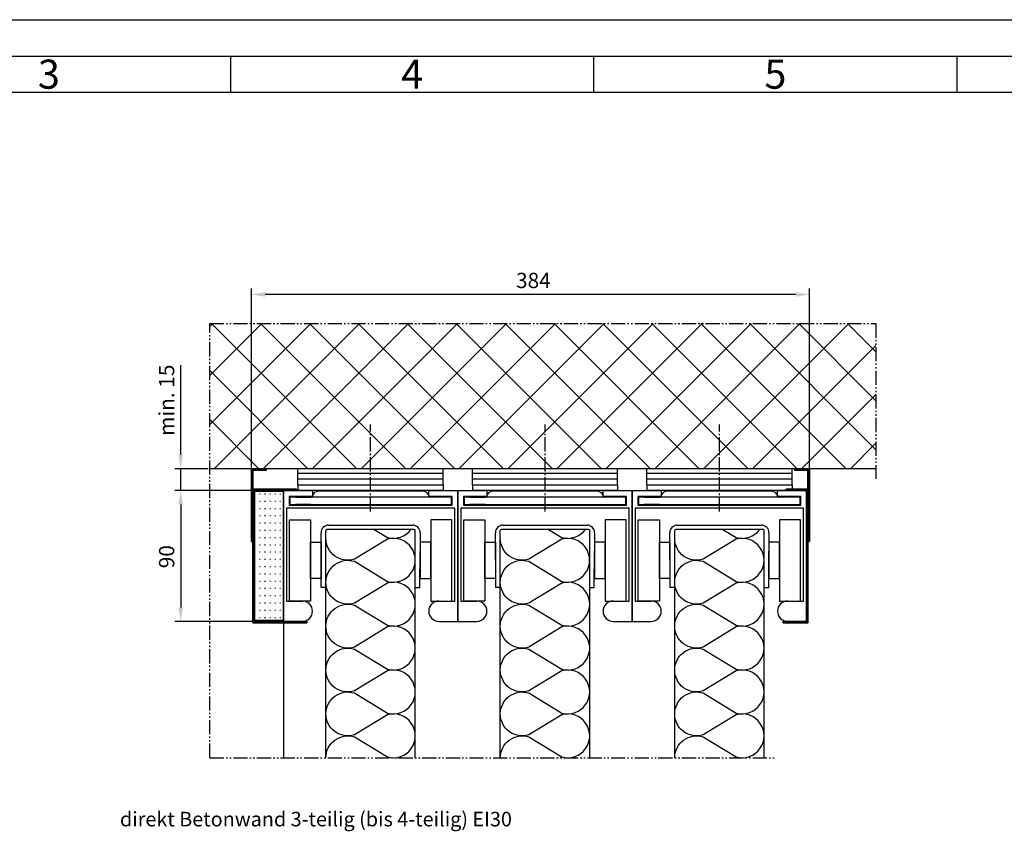
# Model space of a CAD drawing. Units: millimetres. Extents: x 2550 to 5017, y 536 to 2021.
# Drawn here: x 3205 to 3882, y 1462 to 2021 of the extents above; entities that cross this region are included whole.
import ezdxf

# ---------------------------------------------------------------- set-up
doc = ezdxf.new("R2010")
doc.units = ezdxf.units.MM
doc.linetypes.add('AM_DIN_G_W050', pattern=[13.75, 9.75, -1.5, 1, -1.5])
doc.linetypes.add('gen4a', pattern=[16.25, 9.75, -1.5, 1, -1.5, 1, -1.5])
for name, color, linetype, lineweight in [('0AL Kontur', 30, 'Continuous', 30), ('5', 3, 'Continuous', 25), ('6', 2, 'Continuous', 35), ('7', 4, 'AM_DIN_G_W050', 25), ('8', 1, 'Continuous', 25), ('BOR', 7, 'Continuous', 50)]:
    doc.layers.add(name, color=color, linetype=linetype, lineweight=lineweight)
for name, color, linetype in [('BRUCH', 9, 'gen4a'), ('MAUER', 8, 'Continuous'), ('PEN_Blattrahmen', 7, 'Continuous')]:
    doc.layers.add(name, color=color, linetype=linetype)
doc.styles.get("Standard").update_dxf_attribs({"font": 'arial.ttf'})
doc.styles.add('Univia', font='txt')
doc.dimstyles.new('Univia', dxfattribs={"dimtxt": 10.5, "dimasz": 9.5, "dimexe": 4, "dimexo": 1, "dimgap": 1.5, "dimtad": 1, "dimdsep": 46, "dimtxsty": 'Univia', "dimcen": 0, "dimclrd": 256, "dimclre": 256, "dimclrt": 2, "dimadec": 0, "dimazin": 2, "dimtp": 0.1, "dimtm": 0.1, "dimtfac": 0.71, "dimtmove": 0, "dimatfit": 3, "dimfxl": 1, "dimlwd": -1, "dimlwe": -1, "dimarcsym": 0})

# ---------------------------------------------------------------- blocks, each defined once
blk = doc.blocks.new('GEN_A3')
blk.add_line((5, 292), (415, 292))
at = {"layer": 'BOR', "color": 1, "lineweight": 25}
for p, q in [((0, 297), (420, 297)), ((160, 292), (160, 287)), ((210, 292), (210, 287)), ((260, 292), (260, 287)), ((10, 287), (410, 287))]:
    blk.add_line(p, q, dxfattribs=at)
for s, p in [('3', (133.5, 287.5)), ('4', (183.5, 287.5)), ('5', (233.5, 287.5))]:
    blk.add_text(s, height=4, dxfattribs=at).set_placement(p)
blk = doc.blocks.new('A$C0C99036F')
at = {"layer": '0AL Kontur'}
for p, q in [((0, 0), (52, 0)), ((428, 0), (480, 0))]:
    blk.add_line(p, q, dxfattribs=at)
for points in [[(0, 0), (0, 360), (80, 360), (80, 344), (16, 344), (16, 320), (464, 320), (464, 344), (400, 344), (400, 360), (480, 360), (480, 0)], [(428, 56), (472, 56), (472, 312), (8, 312), (8, 56), (52, 56)]]:
    blk.add_lwpolyline(points, dxfattribs=at)
for centre, start, end in [((52, 28), 270, 90), ((428, 28), 90, 270)]:
    blk.add_arc(centre, 28, start, end, dxfattribs=at)
blk = doc.blocks.new('A$C725E2EE6')
at = {"layer": '6', "color": 2}
for p, q in [((30, 92), (0, 92)), ((0, 92), (0, 0)), ((1, 1), (1, 91)), ((1, 91), (30, 91)), ((30, 91), (30, 92)), ((0, 0), (37, 0)), ((37, 1), (1, 1)), ((37, 0), (37, 1))]:
    blk.add_line(p, q, dxfattribs=at)
blk = doc.blocks.new('A$C2FAA52EA')
at = {"layer": '6', "color": 2}
for p, q in [((15, 92), (0, 92)), ((0, 92), (0, 0)), ((1, 1), (1, 91)), ((1, 91), (15, 91)), ((15, 91), (15, 92)), ((0, 0), (17, 0)), ((17, 1), (1, 1)), ((17, 0), (17, 1))]:
    blk.add_line(p, q, dxfattribs=at)
blk = doc.blocks.new('*D131')
at = {"layer": '5', "transparency": 16777216}
for p, q in [((3315.48, 1720.93), (3315.48, 1782.86)), ((3334.48, 1711.43), (3311.48, 1711.43)), ((3315.48, 1696.42), (3315.48, 1711.43)), ((3365.23, 1696.42), (3311.48, 1696.42)), ((3315.48, 1686.92), (3315.48, 1677.42))]:
    blk.add_line(p, q, dxfattribs=at)
for points in [[(3313.89, 1720.93), (3317.06, 1720.93), (3315.48, 1711.43)], [(3313.89, 1686.92), (3317.06, 1686.92), (3315.48, 1696.42)]]:
    blk.add_solid(points, dxfattribs=at)
at = {"layer": 'Defpoints', "color": 0, "transparency": 16777216}
for p in [(3315.48, 1711.43), (3335.48, 1711.43), (3366.23, 1696.42)]:
    blk.add_point(p, dxfattribs=at)
at = {"layer": '5', "color": 2, "transparency": 16777216, "insert": (3307.17, 1758.63), "char_height": 10.5, "attachment_point": 5, "rotation": 90, "style": 'Univia'}
blk.add_mtext('min. 15', dxfattribs=at)
blk = doc.blocks.new('*D118')
at = {"layer": '5', "transparency": 16777216}
for p, q in [((3365.23, 1696.42), (3311.48, 1696.42)), ((3315.48, 1686.92), (3315.48, 1615.92)), ((3385.23, 1606.42), (3311.48, 1606.42))]:
    blk.add_line(p, q, dxfattribs=at)
for points in [[(3313.89, 1686.92), (3317.06, 1686.92), (3315.48, 1696.42)], [(3313.89, 1615.92), (3317.06, 1615.92), (3315.48, 1606.42)]]:
    blk.add_solid(points, dxfattribs=at)
at = {"layer": 'Defpoints', "color": 0, "transparency": 16777216}
for p in [(3366.23, 1696.42), (3315.48, 1606.42), (3386.23, 1606.42)]:
    blk.add_point(p, dxfattribs=at)
at = {"layer": '5', "color": 2, "transparency": 16777216, "insert": (3307.19, 1650.92), "char_height": 10.5, "attachment_point": 5, "rotation": 90, "style": 'Univia'}
blk.add_mtext('90', dxfattribs=at)
blk = doc.blocks.new('*D119')
at = {"layer": '5', "transparency": 16777216}
for p, q in [((3364.23, 1712.43), (3364.23, 1835.43)), ((3738.73, 1831.43), (3373.73, 1831.43)), ((3748.23, 1697.42), (3748.23, 1835.43))]:
    blk.add_line(p, q, dxfattribs=at)
for points in [[(3373.73, 1833.01), (3373.73, 1829.84), (3364.23, 1831.43)], [(3738.73, 1833.01), (3738.73, 1829.84), (3748.23, 1831.43)]]:
    blk.add_solid(points, dxfattribs=at)
at = {"layer": 'Defpoints', "color": 0, "transparency": 16777216}
for p in [(3364.23, 1831.43), (3364.23, 1711.43), (3748.23, 1696.42)]:
    blk.add_point(p, dxfattribs=at)
at = {"layer": '5', "color": 2, "transparency": 16777216, "insert": (3558.23, 1839.71), "char_height": 10.5, "attachment_point": 5, "style": 'Univia'}
blk.add_mtext('384', dxfattribs=at)

msp = doc.modelspace()

# ---------------------------------------------------------------- hatches: boundary and pattern name
at = {"layer": '8'}
h = msp.add_hatch(dxfattribs=at)
h.set_pattern_fill('ANSI37', color=256, scale=7.5, style=0)
h.set_pattern_definition([(45, (-48574.349, -69935.67), (-16.83798, 16.83798), []), (135, (-48574.349, -69935.67), (-16.83798, -16.83798), [])])
h.paths.add_polyline_path([(3335.48, 1811.43), (3335.48, 1711.43), (3793.98, 1711.43), (3793.98, 1811.43)])
h = msp.add_hatch(dxfattribs=at)
h.set_pattern_fill('ACAD_ISO07W100', color=256, style=0)
h.set_pattern_definition([(0, (3674.2605, 16854.1807), (0, 5), [0.5, -3])])
h.paths.add_polyline_path([(3366.23, 1695.93), (3366.23, 1606.93), (3386.23, 1606.93), (3386.23, 1695.93)])

# ---------------------------------------------------------------- linework, layer by layer
at = {"layer": '0AL Kontur'}
for p, q in [((3793.98, 1711.43), (3335.48, 1711.43)), ((3417.69, 1695.92), (3410.13, 1695.92)), ((3420.92, 1695.92), (3417.69, 1695.92)), ((3477.23, 1695.92), (3420.92, 1695.92)), ((3441.23, 1695.92), (3441.23, 1696.43)), ((3451.23, 1696.42), (3441.23, 1696.42)), ((3442.12, 1696.43), (3442.12, 1696.42)), ((3450.33, 1696.42), (3450.33, 1696.43)), ((3451.23, 1695.92), (3451.23, 1696.43)), ((3482.33, 1695.92), (3477.23, 1695.92)), ((3496.23, 1696.43), (3496.23, 1696.43)), ((3537.69, 1695.92), (3530.13, 1695.92)), ((3540.92, 1695.92), (3537.69, 1695.92)), ((3597.23, 1695.92), (3540.92, 1695.92)), ((3561.23, 1695.92), (3561.23, 1696.43)), ((3571.23, 1696.42), (3561.23, 1696.42)), ((3562.12, 1696.43), (3562.12, 1696.42)), ((3570.33, 1696.42), (3570.33, 1696.43)), ((3571.23, 1695.92), (3571.23, 1696.43)), ((3602.33, 1695.92), (3597.23, 1695.92)), ((3616.23, 1696.43), (3616.23, 1696.43)), ((3657.7, 1695.92), (3650.13, 1695.92)), ((3660.92, 1695.92), (3657.69, 1695.92)), ((3717.23, 1695.92), (3660.92, 1695.92)), ((3681.23, 1695.92), (3681.23, 1696.43)), ((3691.23, 1696.42), (3681.23, 1696.42)), ((3682.13, 1696.43), (3682.13, 1696.42)), ((3690.33, 1696.42), (3690.33, 1696.43)), ((3691.23, 1695.92), (3691.23, 1696.43)), ((3722.33, 1695.92), (3717.23, 1695.92)), ((3736.23, 1696.43), (3736.23, 1696.43)), ((3394.54, 1691.92), (3390.73, 1691.92)), ((3390.73, 1686.92), (3390.73, 1691.92)), ((3394.54, 1691.92), (3405.03, 1691.92)), ((3501.73, 1691.92), (3405.03, 1691.92)), ((3501.73, 1691.92), (3501.73, 1691.92)), ((3501.73, 1691.92), (3501.73, 1686.92)), ((3514.54, 1691.92), (3510.73, 1691.92)), ((3510.73, 1686.92), (3510.73, 1691.92)), ((3514.54, 1691.92), (3525.03, 1691.92)), ((3621.73, 1691.92), (3525.03, 1691.92)), ((3621.73, 1691.92), (3621.73, 1691.92)), ((3621.73, 1691.92), (3621.73, 1686.92)), ((3634.54, 1691.92), (3630.73, 1691.92)), ((3630.73, 1686.92), (3630.73, 1691.92)), ((3634.54, 1691.92), (3645.03, 1691.92)), ((3741.73, 1691.92), (3645.03, 1691.92)), ((3741.73, 1691.92), (3741.73, 1691.92)), ((3741.73, 1691.92), (3741.73, 1686.92)), ((3390.73, 1686.92), (3394.54, 1686.92)), ((3405.03, 1686.92), (3394.54, 1686.92)), ((3405.03, 1686.92), (3501.73, 1686.92)), ((3436.23, 1686.42), (3436.23, 1686.92)), ((3436.23, 1686.42), (3456.23, 1686.42)), ((3456.23, 1686.42), (3456.23, 1686.92)), ((3501.73, 1686.92), (3501.73, 1686.92)), ((3510.73, 1686.92), (3514.54, 1686.92)), ((3525.03, 1686.92), (3514.54, 1686.92)), ((3525.03, 1686.92), (3621.73, 1686.92)), ((3556.23, 1686.42), (3556.23, 1686.92)), ((3556.23, 1686.42), (3576.23, 1686.42)), ((3576.23, 1686.42), (3576.23, 1686.92)), ((3621.73, 1686.92), (3621.73, 1686.92)), ((3630.73, 1686.92), (3634.54, 1686.92)), ((3645.03, 1686.92), (3634.54, 1686.92)), ((3645.03, 1686.92), (3741.73, 1686.92)), ((3676.23, 1686.42), (3676.23, 1686.92)), ((3676.23, 1686.42), (3696.23, 1686.42)), ((3696.23, 1686.42), (3696.23, 1686.92)), ((3741.73, 1686.92), (3741.73, 1686.92)), ((3412.28, 1629.64), (3412.1, 1667.42)), ((3415.48, 1512.5), (3415.48, 1668.94)), ((3476.28, 1669.64), (3416.18, 1669.64)), ((3417.3, 1672.64), (3475.15, 1672.64)), ((3476.98, 1512.5), (3476.98, 1668.94)), ((3480.35, 1667.42), (3480.29, 1654.64)), ((3532.28, 1629.64), (3532.1, 1667.42)), ((3535.48, 1512.5), (3535.48, 1668.94)), ((3596.28, 1669.64), (3536.18, 1669.64)), ((3537.3, 1672.64), (3595.15, 1672.64)), ((3596.98, 1512.5), (3596.98, 1668.94)), ((3600.35, 1667.42), (3600.29, 1654.64)), ((3652.28, 1629.64), (3652.1, 1667.42)), ((3655.48, 1512.5), (3655.48, 1668.94)), ((3716.28, 1669.64), (3656.18, 1669.64)), ((3657.3, 1672.64), (3715.15, 1672.64)), ((3716.98, 1512.5), (3716.98, 1668.94)), ((3720.35, 1667.42), (3720.29, 1654.64)), ((3480.18, 1629.64), (3480.29, 1654.64)), ((3600.18, 1629.64), (3600.29, 1654.64)), ((3720.18, 1629.64), (3720.29, 1654.64)), ((3415.28, 1629.64), (3412.28, 1629.64)), ((3477.18, 1629.64), (3480.18, 1629.64)), ((3535.28, 1629.64), (3532.28, 1629.64)), ((3597.18, 1629.64), (3600.18, 1629.64)), ((3655.28, 1629.64), (3652.28, 1629.64)), ((3717.18, 1629.64), (3720.18, 1629.64)), ((3386.23, 1605.42), (3386.23, 1512.5))]:
    msp.add_line(p, q, dxfattribs=at)
for points in [[(3366.23, 1695.93), (3386.23, 1695.93), (3386.23, 1606.93), (3366.23, 1606.93)], [(3390.42, 1676.39), (3404.92, 1676.39), (3404.92, 1620.39), (3390.42, 1620.39)], [(3502.04, 1676.39), (3487.54, 1676.39), (3487.54, 1620.39), (3502.04, 1620.39)], [(3510.42, 1676.39), (3524.92, 1676.39), (3524.92, 1620.39), (3510.42, 1620.39)], [(3622.04, 1676.39), (3607.54, 1676.39), (3607.54, 1620.39), (3622.04, 1620.39)], [(3630.42, 1676.39), (3644.92, 1676.39), (3644.92, 1620.39), (3630.42, 1620.39)], [(3742.04, 1676.39), (3727.54, 1676.39), (3727.54, 1620.39), (3742.04, 1620.39)], [(3404.92, 1660.89), (3412.23, 1660.89), (3412.23, 1635.89), (3404.92, 1635.89)], [(3487.54, 1660.89), (3480.23, 1660.89), (3480.23, 1635.89), (3487.54, 1635.89)], [(3524.92, 1660.89), (3532.23, 1660.89), (3532.23, 1635.89), (3524.92, 1635.89)], [(3607.54, 1660.89), (3600.23, 1660.89), (3600.23, 1635.89), (3607.54, 1635.89)], [(3644.92, 1660.89), (3652.23, 1660.89), (3652.23, 1635.89), (3644.92, 1635.89)], [(3727.54, 1660.89), (3720.23, 1660.89), (3720.23, 1635.89), (3727.54, 1635.89)]]:
    msp.add_lwpolyline(points, close=True, dxfattribs=at)
for centre, radius, start, end in [((3410.13, 1691.92), 4, 90, 168.46304), ((3482.33, 1691.92), 4, 11.53696, 90), ((3530.13, 1691.92), 4, 90, 168.46304), ((3602.33, 1691.92), 4, 11.53696, 90), ((3650.13, 1691.92), 4, 90, 168.46304), ((3722.33, 1691.92), 4, 11.53696, 90), ((3405.23, 1692.92), 1, 270, 348.46304), ((3487.23, 1692.92), 1, 191.53696, 270), ((3525.23, 1692.92), 1, 270, 348.46304), ((3607.23, 1692.92), 1, 191.53696, 270), ((3645.23, 1692.92), 1, 270, 348.46304), ((3727.23, 1692.92), 1, 191.53696, 270), ((3417.3, 1667.44), 5.2, 90, 180.26499), ((3416.18, 1668.94), 0.7, 90, 180), ((3475.15, 1667.44), 5.2, 359.73501, 90), ((3476.28, 1668.94), 0.7, 0, 90), ((3537.3, 1667.44), 5.2, 90, 180.26499), ((3536.18, 1668.94), 0.7, 90, 180), ((3595.15, 1667.44), 5.2, 359.73501, 90), ((3596.28, 1668.94), 0.7, 0, 90), ((3657.3, 1667.44), 5.2, 90, 180.26499), ((3656.18, 1668.94), 0.7, 90, 180), ((3715.15, 1667.44), 5.2, 359.73501, 90), ((3716.28, 1668.94), 0.7, 0, 90)]:
    msp.add_arc(centre, radius, start, end, dxfattribs=at)
at = {"layer": '6'}
for points in [[(3374.23, 1711.43), (3364.23, 1711.43), (3364.23, 1661.43), (3365.23, 1661.43), (3365.23, 1710.43), (3374.23, 1710.43), (3374.23, 1711.43)], [(3738.23, 1711.43), (3748.23, 1711.43), (3748.23, 1661.43), (3747.23, 1661.43), (3747.23, 1710.43), (3738.23, 1710.43), (3738.23, 1711.43)]]:
    msp.add_lwpolyline(points, dxfattribs=at)
at = {"layer": '7'}
for p, q in [((3446.23, 1682.1), (3446.23, 1741.96)), ((3566.23, 1682.1), (3566.23, 1741.96)), ((3686.23, 1682.1), (3686.23, 1741.96))]:
    msp.add_line(p, q, dxfattribs=at)
at = {"layer": '8', "flags": 128}
for points in [[(3448.73, 1669.64), (3457.75, 1664.13, 0.311256), (3473.99, 1669.64, 0.311256)], [(3568.73, 1669.64), (3577.75, 1664.13, 0.311256), (3593.99, 1669.64, 0.311256)], [(3688.73, 1669.64), (3697.75, 1664.13, 0.311256), (3713.99, 1669.64, 0.311256)], [(3415.48, 1633.34, -0.505863), (3435.08, 1647.76), (3457.75, 1633.92, 1.322645), (3457.75, 1662.98), (3435.08, 1649.14, -0.505863), (3415.48, 1663.56)], [(3535.48, 1633.34, -0.505863), (3555.08, 1647.76), (3577.75, 1633.92, 1.322645), (3577.75, 1662.98), (3555.08, 1649.14, -0.505863), (3535.48, 1663.56)], [(3655.48, 1633.34, -0.505863), (3675.08, 1647.76), (3697.75, 1633.92, 1.322645), (3697.75, 1662.98), (3675.08, 1649.14, -0.505863), (3655.48, 1663.56)], [(3415.48, 1603.13, -0.505863), (3435.08, 1617.55), (3457.75, 1603.7, 1.322645), (3457.75, 1632.77), (3435.08, 1618.92, -0.505863), (3415.48, 1633.34)], [(3535.48, 1603.13, -0.505863), (3555.08, 1617.55), (3577.75, 1603.7, 1.322645), (3577.75, 1632.77), (3555.08, 1618.92, -0.505863), (3535.48, 1633.34)], [(3655.48, 1603.13, -0.505863), (3675.08, 1617.55), (3697.75, 1603.7, 1.322645), (3697.75, 1632.77), (3675.08, 1618.92, -0.505863), (3655.48, 1633.34)], [(3415.48, 1572.92, -0.505863), (3435.08, 1587.34), (3457.75, 1573.49, 1.322645), (3457.75, 1602.56), (3435.08, 1588.71, -0.505863), (3415.48, 1603.13)], [(3535.48, 1572.92, -0.505863), (3555.08, 1587.34), (3577.75, 1573.49, 1.322645), (3577.75, 1602.56), (3555.08, 1588.71, -0.505863), (3535.48, 1603.13)], [(3655.48, 1572.92, -0.505863), (3675.08, 1587.34), (3697.75, 1573.49, 1.322645), (3697.75, 1602.56), (3675.08, 1588.71, -0.505863), (3655.48, 1603.13)], [(3415.48, 1542.71, -0.505863), (3435.08, 1557.13), (3457.75, 1543.28, 1.322645), (3457.75, 1572.35), (3435.08, 1558.5, -0.505863), (3415.48, 1572.92)], [(3535.48, 1542.71, -0.505863), (3555.08, 1557.13), (3577.75, 1543.28, 1.322645), (3577.75, 1572.35), (3555.08, 1558.5, -0.505863), (3535.48, 1572.92)], [(3655.48, 1542.71, -0.505863), (3675.08, 1557.13), (3697.75, 1543.28, 1.322645), (3697.75, 1572.35), (3675.08, 1558.5, -0.505863), (3655.48, 1572.92)], [(3415.48, 1512.5, -0.505863), (3435.08, 1526.92), (3457.75, 1513.07, 1.322645), (3457.75, 1542.14), (3435.08, 1528.29, -0.505863), (3415.48, 1542.71)], [(3535.48, 1512.5, -0.505863), (3555.08, 1526.92), (3577.75, 1513.07, 1.322645), (3577.75, 1542.14), (3555.08, 1528.29, -0.505863), (3535.48, 1542.71)], [(3655.48, 1512.5, -0.505863), (3675.08, 1526.92), (3697.75, 1513.07, 1.322645), (3697.75, 1542.14), (3675.08, 1528.29, -0.505863), (3655.48, 1542.71)]]:
    msp.add_lwpolyline(points, format="xyb", dxfattribs=at)
at = {"layer": 'BRUCH'}
for p, q in [((3335.48, 1512.5), (3335.48, 1811.43)), ((3335.48, 1811.43), (3793.98, 1811.43)), ((3793.98, 1811.43), (3793.98, 1704.43)), ((3335.48, 1512.5), (3723.98, 1512.5))]:
    msp.add_line(p, q, dxfattribs=at)
at = {"layer": 'MAUER'}
for p, q in [((3396.23, 1700.43), (3396.23, 1711.43)), ((3396.23, 1708.45), (3496.23, 1708.45)), ((3496.23, 1700.43), (3496.23, 1711.43)), ((3516.23, 1700.43), (3516.23, 1711.43)), ((3516.23, 1708.45), (3616.23, 1708.45)), ((3616.23, 1700.43), (3616.23, 1711.43)), ((3636.23, 1700.43), (3636.23, 1711.43)), ((3636.23, 1708.45), (3736.23, 1708.45)), ((3736.23, 1700.43), (3736.23, 1711.43)), ((3396.23, 1704.44), (3496.23, 1704.44)), ((3516.23, 1704.44), (3616.23, 1704.44)), ((3636.23, 1704.44), (3736.23, 1704.44)), ((3396.23, 1700.43), (3496.23, 1700.43)), ((3396.23, 1700.43), (3396.23, 1696.43)), ((3496.23, 1696.43), (3396.23, 1696.43)), ((3496.23, 1700.43), (3496.23, 1696.43)), ((3516.23, 1700.43), (3616.23, 1700.43)), ((3516.23, 1700.43), (3516.23, 1696.43)), ((3616.23, 1696.43), (3516.23, 1696.43)), ((3616.23, 1700.43), (3616.23, 1696.43)), ((3636.23, 1700.43), (3736.23, 1700.43)), ((3636.23, 1700.43), (3636.23, 1696.43)), ((3736.23, 1696.43), (3636.23, 1696.43)), ((3736.23, 1700.43), (3736.23, 1696.43))]:
    msp.add_line(p, q, dxfattribs=at)

# ---------------------------------------------------------------- block references
at = {"lineweight": 0, "xscale": 5, "yscale": 5, "zscale": 5}
msp.add_blockref('GEN_A3', (2549.72, 535.56), dxfattribs=at)
at = {"layer": '0AL Kontur', "xscale": 0.25, "yscale": 0.25, "zscale": 0.25}
for p in [(3386.23, 1606.42), (3506.23, 1606.42), (3626.23, 1606.42)]:
    msp.add_blockref('A$C0C99036F', p, dxfattribs=at)
at = {"layer": '6'}
msp.add_blockref('A$C725E2EE6', (3365.23, 1605.42), dxfattribs=at)
at = {"layer": '6', "xscale": -1}
msp.add_blockref('A$C2FAA52EA', (3747.23, 1605.42), dxfattribs=at)

# ---------------------------------------------------------------- texts
at = {"layer": 'PEN_Blattrahmen', "insert": (3273.68, 1491.98), "char_height": 10, "width": 547.7307, "attachment_point": 1, "style": 'Univia'}
msp.add_mtext('\\pi96.59503;Deckenmontage direkt Betonwand 3-teilig (bis 4-teilig) EI30', dxfattribs=at)

# ---------------------------------------------------------------- dimensions: what is measured, and where the dimension line sits
at = {"layer": '5'}
for base, p1, p2, angle, picture, middle in [((3364.23, 1831.43), (3748.23, 1696.42), (3364.23, 1711.43), 180, '*D119', (3558.23, 1831.43)), ((3315.48, 1606.42), (3366.23, 1696.42), (3386.23, 1606.42), 90, '*D118', (3315.48, 1650.92))]:
    dim = msp.add_linear_dim(base=base, p1=p1, p2=p2, angle=angle, dimstyle='Univia', override={"dimgap": 3, "dimdec": 0}, dxfattribs=at)
    dim.commit()
    dim.dimension.update_dxf_attribs({"geometry": picture, "text_midpoint": middle, "dimtype": 160})
dim = msp.add_linear_dim(base=(3315.48, 1711.43), p1=(3366.23, 1696.42), p2=(3335.48, 1711.43), angle=90, text='min. <>', dimstyle='Univia', override={"dimgap": 3, "dimdec": 0, "dimpost": ''}, dxfattribs=at)
dim.commit()
dim.dimension.update_dxf_attribs({"geometry": '*D131', "text_midpoint": (3315.48, 1758.63), "dimtype": 160})

doc.saveas('drawing.dxf')
